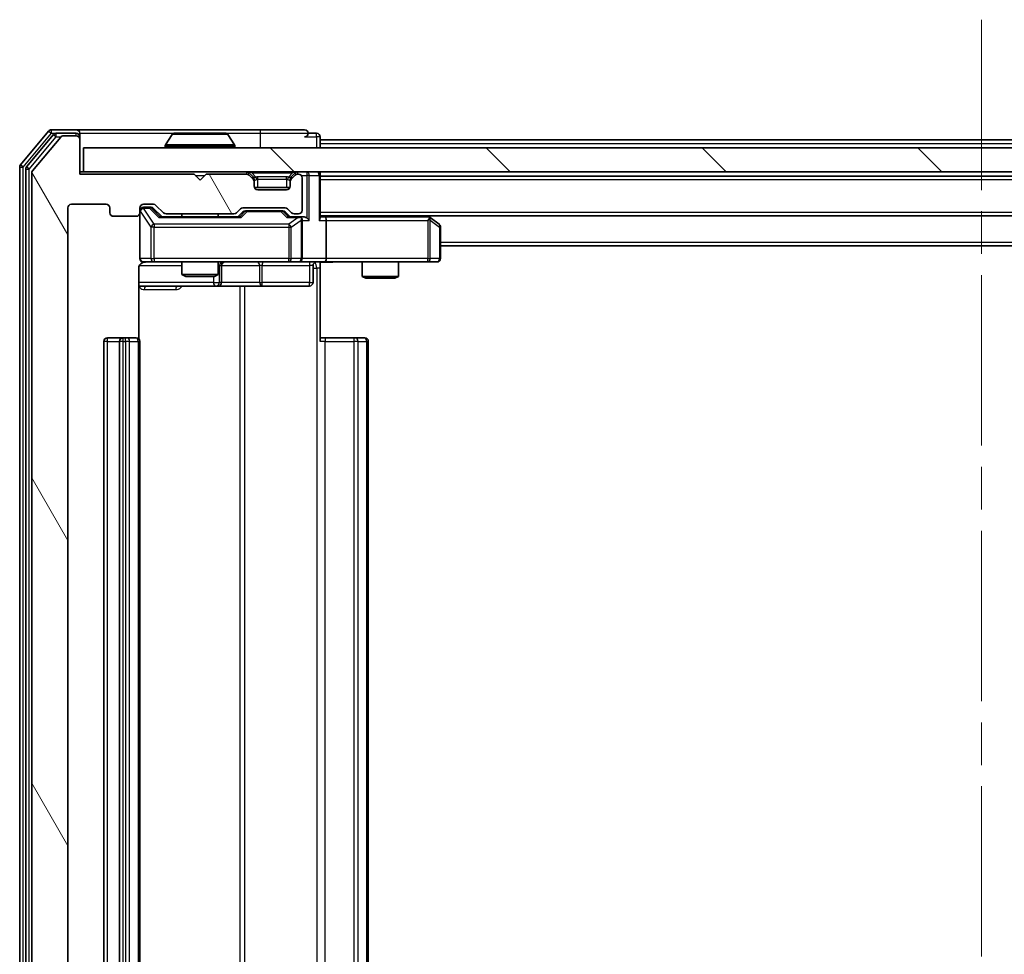
# Model space of a CAD drawing. Units: millimetres. Extents: x 0 to 6577, y 0 to 1124.
# Drawn here: x 2245 to 2327, y 900 to 977 of the extents above; entities that cross this region are included whole.
import ezdxf

# ---------------------------------------------------------------- set-up
doc = ezdxf.new("R2010")
doc.units = ezdxf.units.MM
doc.header["$LTSCALE"] = 2.5
doc.linetypes.add('CHAIN', pattern=[0.3543, 0.2362, -0.0295, 0.0591, -0.0295])
doc.layers.add('Centerline (ISO)', color=7, linetype='Continuous', lineweight=18, true_color=0x80ffff)
doc.layers.add('Hatch (ISO)', color=1, linetype='Continuous', lineweight=18, true_color=0xff0000)
doc.layers.add('Visible (ISO)', color=7, linetype='Continuous', lineweight=35)
doc.layers.add('Visible Narrow (ISO)', color=7, linetype='Continuous', lineweight=25)

msp = doc.modelspace()

# ---------------------------------------------------------------- hatches: boundary and pattern name
at = {"layer": 'Hatch (ISO)'}
h = msp.add_hatch(dxfattribs=at)
h.set_pattern_fill('ANSI31', color=256, scale=101.6, angle=75.000175, style=0)
h.set_pattern_definition([(120.0002, (929.5, -32), (-10.9985, -6.35003), [])])
edge = h.paths.add_edge_path()
edge.add_line((2262.6666, 842.7045), (2257.0152, 842.7045))
edge.add_ellipse((2257.0152, 842.4045), major_axis=(-0.3, 0), ratio=1, start_angle=270, end_angle=315)
edge.add_line((2256.803, 842.6167), (2256.1788, 841.9924))
edge.add_ellipse((2255.9666, 842.2045), major_axis=(-0.2121, -0.2121), ratio=1, start_angle=45, end_angle=90, ccw=False)
edge.add_line((2255.9666, 841.9045), (2255.1409, 841.9045))
edge.add_ellipse((2255.1409, 842.2045), major_axis=(-0.3, 0), ratio=1, start_angle=0, end_angle=90, ccw=False)
edge.add_line((2254.8409, 842.2045), (2254.8409, 842.6045))
edge.add_ellipse((2254.5409, 842.6045), major_axis=(0, 0.3), ratio=1, start_angle=270, end_angle=360)
edge.add_line((2254.5409, 842.9045), (2252.6409, 842.9045))
edge.add_ellipse((2252.6409, 842.6045), major_axis=(-0.3, 0), ratio=1, start_angle=270, end_angle=360)
edge.add_line((2252.3409, 842.6045), (2252.3409, 842.2045))
edge.add_ellipse((2252.0409, 842.2045), major_axis=(0, -0.3), ratio=1, start_angle=0, end_angle=90, ccw=False)
edge.add_line((2252.0409, 841.9045), (2249.1409, 841.9045))
edge.add_ellipse((2249.1409, 842.2045), major_axis=(-0.3, 0), ratio=1, start_angle=0, end_angle=90, ccw=False)
edge.add_line((2248.8409, 842.2045), (2248.8409, 961.7045))
edge.add_ellipse((2249.1409, 961.7045), major_axis=(0, 0.3), ratio=1, start_angle=0, end_angle=90, ccw=False)
edge.add_line((2249.1409, 962.0045), (2252.0409, 962.0045))
edge.add_ellipse((2252.0409, 961.7045), major_axis=(0.3, 0), ratio=1, start_angle=0, end_angle=90, ccw=False)
edge.add_line((2252.3409, 961.7045), (2252.3409, 961.3045))
edge.add_ellipse((2252.6409, 961.3045), major_axis=(0, -0.3), ratio=1, start_angle=270, end_angle=360)
edge.add_line((2252.6409, 961.0045), (2254.5409, 961.0045))
edge.add_ellipse((2254.5409, 961.3045), major_axis=(0.3, 0), ratio=1, start_angle=270, end_angle=360)
edge.add_line((2254.8409, 961.3045), (2254.8409, 961.7045))
edge.add_ellipse((2255.1409, 961.7045), major_axis=(0, 0.3), ratio=1, start_angle=0, end_angle=90, ccw=False)
edge.add_line((2255.1409, 962.0045), (2255.9666, 962.0045))
edge.add_ellipse((2255.9666, 961.7045), major_axis=(0.3, 0), ratio=1, start_angle=45, end_angle=90, ccw=False)
edge.add_line((2256.1788, 961.9167), (2256.803, 961.2924))
edge.add_ellipse((2257.0152, 961.5045), major_axis=(0.2121, -0.2121), ratio=1, start_angle=270, end_angle=315)
edge.add_line((2257.0152, 961.2045), (2262.6666, 961.2045))
edge.add_ellipse((2262.6666, 961.5045), major_axis=(0.3, 0), ratio=1, start_angle=270, end_angle=315)
edge.add_line((2262.8788, 961.2924), (2263.203, 961.6167))
edge.add_ellipse((2263.4152, 961.4045), major_axis=(0.2121, 0.2121), ratio=1, start_angle=45, end_angle=90, ccw=False)
edge.add_line((2263.4152, 961.7045), (2266.9166, 961.7045))
edge.add_ellipse((2266.9166, 961.4045), major_axis=(0.3, 0), ratio=1, start_angle=45, end_angle=90, ccw=False)
edge.add_line((2267.1288, 961.6167), (2267.453, 961.2924))
edge.add_ellipse((2267.6652, 961.5045), major_axis=(0.2121, -0.2121), ratio=1, start_angle=270, end_angle=315)
edge.add_line((2267.6652, 961.2045), (2268.0409, 961.2045))
edge.add_ellipse((2268.0409, 961.5045), major_axis=(0.3, 0), ratio=1, start_angle=270, end_angle=360)
edge.add_line((2268.3409, 961.5045), (2268.3409, 964.2045))
edge.add_ellipse((2268.0409, 964.2045), major_axis=(0, 0.3), ratio=1, start_angle=270, end_angle=360)
edge.add_line((2268.0409, 964.5045), (2267.9652, 964.5045))
edge.add_ellipse((2267.9652, 964.2045), major_axis=(-0.3, 0), ratio=1, start_angle=270, end_angle=315)
edge.add_line((2267.753, 964.4167), (2267.4288, 964.0924))
edge.add_ellipse((2267.6409, 963.8803), major_axis=(-0.2121, -0.2121), ratio=1, start_angle=270, end_angle=315)
edge.add_line((2267.3409, 963.8803), (2267.3409, 963.5045))
edge.add_ellipse((2267.0409, 963.5045), major_axis=(0, -0.3), ratio=1, start_angle=0, end_angle=90, ccw=False)
edge.add_line((2267.0409, 963.2045), (2264.6409, 963.2045))
edge.add_ellipse((2264.6409, 963.5045), major_axis=(-0.3, 0), ratio=1, start_angle=0, end_angle=90, ccw=False)
edge.add_line((2264.3409, 963.5045), (2264.3409, 963.8803))
edge.add_ellipse((2264.0409, 963.8803), major_axis=(0, 0.3), ratio=1, start_angle=270, end_angle=315)
edge.add_line((2264.253, 964.0924), (2263.9288, 964.4167))
edge.add_ellipse((2263.7166, 964.2045), major_axis=(-0.2121, 0.2121), ratio=1, start_angle=270, end_angle=315)
edge.add_line((2263.7166, 964.5045), (2260.3409, 964.5045))
edge.add_line((2260.3409, 964.5045), (2259.8409, 964.0045))
edge.add_line((2259.8409, 964.0045), (2259.3409, 964.5045))
edge.add_line((2259.3409, 964.5045), (2249.8409, 964.5045))
edge.add_line((2249.8409, 964.5045), (2249.8409, 967.4045))
edge.add_ellipse((2249.5409, 967.4045), major_axis=(0, 0.3), ratio=1, start_angle=270, end_angle=360)
edge.add_line((2249.5409, 967.7045), (2248.4814, 967.7045))
edge.add_ellipse((2248.4814, 967.4045), major_axis=(-0.3, 0), ratio=1, start_angle=270, end_angle=320.194429)
edge.add_line((2248.251, 967.5966), (2245.9104, 964.788))
edge.add_ellipse((2246.1409, 964.5959), major_axis=(-0.1921, -0.2305), ratio=1, start_angle=270, end_angle=309.805571)
edge.add_line((2245.8409, 964.5959), (2245.8409, 839.3132))
edge.add_ellipse((2246.1409, 839.3132), major_axis=(0, -0.3), ratio=1, start_angle=270, end_angle=309.805571)
edge.add_line((2245.9104, 839.1211), (2248.251, 836.3125))
edge.add_ellipse((2248.4814, 836.5045), major_axis=(0.1921, -0.2305), ratio=1, start_angle=270, end_angle=320.194429)
edge.add_line((2248.4814, 836.2045), (2249.5409, 836.2045))
edge.add_ellipse((2249.5409, 836.5045), major_axis=(0.3, 0), ratio=1, start_angle=270, end_angle=360)
edge.add_line((2249.8409, 836.5045), (2249.8409, 839.4045))
edge.add_line((2249.8409, 839.4045), (2259.3409, 839.4045))
edge.add_line((2259.3409, 839.4045), (2259.8409, 839.9045))
edge.add_line((2259.8409, 839.9045), (2260.3409, 839.4045))
edge.add_line((2260.3409, 839.4045), (2263.7166, 839.4045))
edge.add_ellipse((2263.7166, 839.7045), major_axis=(0.3, 0), ratio=1, start_angle=270, end_angle=315)
edge.add_line((2263.9288, 839.4924), (2264.253, 839.8167))
edge.add_ellipse((2264.0409, 840.0288), major_axis=(0.2121, 0.2121), ratio=1, start_angle=270, end_angle=315)
edge.add_line((2264.3409, 840.0288), (2264.3409, 840.4045))
edge.add_ellipse((2264.6409, 840.4045), major_axis=(0, 0.3), ratio=1, start_angle=0, end_angle=90, ccw=False)
edge.add_line((2264.6409, 840.7045), (2267.0409, 840.7045))
edge.add_ellipse((2267.0409, 840.4045), major_axis=(0.3, 0), ratio=1, start_angle=0, end_angle=90, ccw=False)
edge.add_line((2267.3409, 840.4045), (2267.3409, 840.0288))
edge.add_ellipse((2267.6409, 840.0288), major_axis=(0, -0.3), ratio=1, start_angle=270, end_angle=315)
edge.add_line((2267.4288, 839.8167), (2267.753, 839.4924))
edge.add_ellipse((2267.9652, 839.7045), major_axis=(0.2121, -0.2121), ratio=1, start_angle=270, end_angle=315)
edge.add_line((2267.9652, 839.4045), (2268.0409, 839.4045))
edge.add_ellipse((2268.0409, 839.7045), major_axis=(0.3, 0), ratio=1, start_angle=270, end_angle=360)
edge.add_line((2268.3409, 839.7045), (2268.3409, 842.4045))
edge.add_ellipse((2268.0409, 842.4045), major_axis=(0, 0.3), ratio=1, start_angle=270, end_angle=360)
edge.add_line((2268.0409, 842.7045), (2267.6652, 842.7045))
edge.add_ellipse((2267.6652, 842.4045), major_axis=(-0.3, 0), ratio=1, start_angle=270, end_angle=315)
edge.add_line((2267.453, 842.6167), (2267.1288, 842.2924))
edge.add_ellipse((2266.9166, 842.5045), major_axis=(-0.2121, -0.2121), ratio=1, start_angle=45, end_angle=90, ccw=False)
edge.add_line((2266.9166, 842.2045), (2263.4152, 842.2045))
edge.add_ellipse((2263.4152, 842.5045), major_axis=(-0.3, 0), ratio=1, start_angle=45, end_angle=90, ccw=False)
edge.add_line((2263.203, 842.2924), (2262.8788, 842.6167))
edge.add_ellipse((2262.6666, 842.4045), major_axis=(-0.2121, 0.2121), ratio=1, start_angle=270, end_angle=315)
h = msp.add_hatch(dxfattribs=at)
h.set_pattern_fill('ANSI31', color=256, scale=101.6, angle=90.00021, style=0)
h.set_pattern_definition([(135.0002, (929.5, -32), (-8.98022, -8.98029), [])])
h.paths.add_polyline_path([(2250.1409, 966.7045), (2250.1409, 964.7045), (2399.5409, 964.7045), (2399.5409, 966.7045)])

# ---------------------------------------------------------------- linework, layer by layer
at = {"layer": 'Centerline (ISO)', "linetype": 'CHAIN', "ltscale": 23.990969}
msp.add_line((2324.8409, 977.3545), (2324.8409, 826.5545), dxfattribs=at)
at = {"layer": 'Visible (ISO)'}
for p, q in [((2249.5409, 968.2045), (2247.4814, 968.2045)), ((2264.8409, 968.2045), (2249.5409, 968.2045)), ((2268.5409, 968.2045), (2264.8409, 968.2045)), ((2247.251, 968.0966), (2244.9104, 965.288)), ((2247.6518, 967.7966), (2245.4104, 965.107)), ((2248.251, 967.5966), (2245.9104, 964.788)), ((2249.5409, 967.9045), (2247.8823, 967.9045)), ((2249.5409, 967.7045), (2248.4814, 967.7045)), ((2249.8409, 967.9045), (2249.8409, 967.6045)), ((2249.8409, 967.4045), (2249.8409, 967.6045)), ((2249.8409, 964.5045), (2249.8409, 967.4045)), ((2257.5318, 967.8135), (2256.9732, 966.9542)), ((2261.9824, 967.9045), (2257.6994, 967.9045)), ((2262.1501, 967.8135), (2262.7086, 966.9542)), ((2269.5409, 967.9045), (2268.8409, 967.9045)), ((2269.8409, 967.3545), (2269.8409, 967.6045)), ((2269.8409, 967.3545), (2269.8409, 967.0545)), ((2269.8409, 967.3545), (2379.8409, 967.3545)), ((2250.1409, 966.7045), (2250.1409, 964.7045)), ((2399.5409, 966.7045), (2250.1409, 966.7045)), ((2256.9409, 966.8045), (2256.9409, 966.8453)), ((2262.7409, 966.8045), (2262.7409, 966.8453)), ((2269.8409, 966.7045), (2269.8409, 967.0545)), ((2244.8409, 965.0959), (2244.8409, 838.8132)), ((2245.3409, 964.9149), (2245.3409, 838.9942)), ((2245.8409, 964.5959), (2245.8409, 839.3132)), ((2250.1409, 964.7045), (2249.8409, 964.7045)), ((2259.3409, 964.5045), (2249.8409, 964.5045)), ((2250.1409, 964.7045), (2399.5409, 964.7045)), ((2259.8409, 964.0045), (2259.3409, 964.5045)), ((2260.3409, 964.5045), (2259.8409, 964.0045)), ((2263.7166, 964.5045), (2260.3409, 964.5045)), ((2264.253, 964.2924), (2263.9288, 964.6167)), ((2264.253, 964.0924), (2263.9288, 964.4167)), ((2264.2735, 964.272), (2264.253, 964.2924)), ((2264.3409, 963.8803), (2264.3409, 964.0803)), ((2267.3409, 964.0803), (2267.3409, 963.8803)), ((2267.4288, 964.2924), (2267.4083, 964.272)), ((2267.753, 964.6167), (2267.4288, 964.2924)), ((2267.753, 964.4167), (2267.4288, 964.0924)), ((2268.0409, 964.5045), (2267.9652, 964.5045)), ((2268.3409, 961.5045), (2268.3409, 964.2045)), ((2269.8409, 964.4045), (2269.8409, 964.7045)), ((2269.8409, 960.8667), (2269.8409, 964.4045)), ((2269.8409, 964.3545), (2379.8409, 964.3545)), ((2264.3409, 963.5045), (2264.3409, 963.8803)), ((2267.3238, 963.4045), (2264.3581, 963.4045)), ((2267.0409, 963.2045), (2264.6409, 963.2045)), ((2267.3409, 963.8803), (2267.3409, 963.5045)), ((2248.8409, 842.2045), (2248.8409, 961.7045)), ((2249.1409, 962.0045), (2252.0409, 962.0045)), ((2252.3409, 961.7045), (2252.3409, 961.3045)), ((2254.8409, 961.3045), (2254.8409, 961.7045)), ((2255.1409, 962.0045), (2255.9666, 962.0045)), ((2255.6301, 961.7545), (2255.1409, 961.7545)), ((2255.7666, 961.7545), (2255.6301, 961.7545)), ((2255.9788, 961.6667), (2256.6909, 960.9545)), ((2256.1788, 961.9167), (2256.803, 961.2924)), ((2262.8788, 961.2924), (2263.203, 961.6167)), ((2263.4152, 961.7045), (2266.9166, 961.7045)), ((2267.1288, 961.6167), (2267.453, 961.2924)), ((2252.6409, 961.0045), (2254.5409, 961.0045)), ((2254.8409, 961.3045), (2254.8409, 957.5045)), ((2263.167, 960.9545), (2256.5148, 960.9545)), ((2257.0152, 961.2045), (2262.6666, 961.2045)), ((2258.3409, 961.2045), (2258.3409, 960.9545)), ((2261.3409, 961.2045), (2261.3409, 960.9545)), ((2262.9909, 960.9545), (2263.403, 961.3667)), ((2263.7586, 961.4545), (2263.6152, 961.4545)), ((2266.5732, 961.4545), (2263.7586, 961.4545)), ((2266.7166, 961.4545), (2266.5732, 961.4545)), ((2266.9288, 961.3667), (2267.3409, 960.9545)), ((2268.0409, 960.9545), (2267.1648, 960.9545)), ((2267.6652, 961.2045), (2268.0409, 961.2045)), ((2268.4166, 960.9545), (2268.0409, 960.9545)), ((2269.8409, 961.0545), (2379.8409, 961.0545)), ((2270.2166, 960.9545), (2269.8409, 960.9545)), ((2278.8076, 960.9545), (2270.2166, 960.9545)), ((2278.9876, 960.8945), (2278.7742, 961.0545)), ((2278.7775, 960.6545), (2278.9331, 960.8101)), ((2279.7209, 960.3445), (2278.9876, 960.8945)), ((2268.3409, 957.5045), (2268.3409, 960.6545)), ((2270.3409, 960.6545), (2270.3409, 957.5045)), ((2279.8409, 957.5045), (2279.8409, 960.1045)), ((2279.8409, 958.5545), (2369.8409, 958.5545)), ((2254.7511, 950.8186), (2254.7511, 956.7045)), ((2255.1409, 957.2045), (2256.0263, 957.2045)), ((2256.0263, 957.2045), (2267.2227, 957.2045)), ((2258.3409, 957.2045), (2258.3409, 956.1579)), ((2261.3409, 957.2045), (2261.3409, 956.1579)), ((2261.6354, 955.5045), (2261.6354, 956.9045)), ((2267.2227, 957.2045), (2268.0409, 957.2045)), ((2270.2166, 957.2045), (2268.0409, 957.2045)), ((2269.2396, 956.9045), (2269.2396, 955.5045)), ((2269.8409, 957.1968), (2269.8409, 956.7045)), ((2269.8409, 956.7045), (2269.8409, 950.6045)), ((2270.2166, 957.2045), (2278.7775, 957.2045)), ((2273.3409, 957.2045), (2273.3409, 956.0079)), ((2276.3409, 957.2045), (2276.3409, 956.0079)), ((2278.7775, 957.2045), (2279.5409, 957.2045)), ((2258.3409, 956.1579), (2261.3409, 956.1579)), ((2258.6476, 956.0045), (2258.3409, 956.1579)), ((2261.0342, 956.0045), (2258.6476, 956.0045)), ((2261.0342, 956.0045), (2261.3409, 956.1579)), ((2273.3409, 956.0079), (2276.3409, 956.0079)), ((2273.6476, 955.8545), (2273.3409, 956.0079)), ((2276.0342, 955.8545), (2273.6476, 955.8545)), ((2276.0342, 955.8545), (2276.3409, 956.0079)), ((2254.7511, 955.2045), (2261.1639, 955.2045)), ((2261.1639, 955.2045), (2261.3354, 955.2045)), ((2261.3354, 955.2045), (2265.01, 955.2045)), ((2265.01, 955.2045), (2268.9396, 955.2045)), ((2253.4409, 950.9045), (2252.1409, 950.9045)), ((2253.6338, 950.9045), (2253.4409, 950.9045)), ((2253.6338, 950.9045), (2253.7752, 950.9045)), ((2254.4823, 950.9045), (2253.7752, 950.9045)), ((2254.4823, 950.9045), (2254.5409, 950.9045)), ((2269.8409, 950.9045), (2270.2551, 950.9045)), ((2272.6338, 950.9045), (2270.2551, 950.9045)), ((2272.6338, 950.9045), (2272.7752, 950.9045)), ((2273.4823, 950.9045), (2272.7752, 950.9045)), ((2273.4823, 950.9045), (2273.5409, 950.9045)), ((2251.8409, 950.6045), (2251.8409, 853.3045)), ((2253.1409, 950.6045), (2253.1409, 853.3045)), ((2254.8409, 853.3045), (2254.8409, 950.6045)), ((2273.8409, 853.3045), (2273.8409, 950.6045))]:
    msp.add_line(p, q, dxfattribs=at)
for centre, radius, start, end in [((2247.4814, 967.9045), 0.3, 90, 140.194429), ((2249.5409, 967.9045), 0.3, 0, 90), ((2268.5409, 967.9045), 0.3, 0, 90), ((2247.8823, 967.6045), 0.3, 90, 140.194429), ((2248.4814, 967.4045), 0.3, 90, 140.194429), ((2249.5409, 967.6045), 0.3, 0, 90), ((2249.5409, 967.4045), 0.3, 0, 90), ((2257.6994, 967.7045), 0.2, 90, 146.976132), ((2261.9824, 967.7045), 0.2, 33.023868, 90), ((2268.5409, 967.9045), 0.3, 270, 0), ((2269.5409, 967.6045), 0.3, 0, 90), ((2257.1409, 966.8453), 0.2, 146.976132, 180), ((2257.0409, 966.8045), 0.1, 180, 270), ((2262.6409, 966.8045), 0.1, 270, 0), ((2262.5409, 966.8453), 0.2, 0, 33.023868), ((2245.1409, 965.0959), 0.3, 140.194429, 180), ((2245.6409, 964.9149), 0.3, 140.194429, 180), ((2246.1409, 964.5959), 0.3, 140.194429, 180), ((2263.7166, 964.4045), 0.3, 45, 90), ((2263.7166, 964.2045), 0.3, 45, 90), ((2264.0409, 964.0803), 0.3, 0, 45), ((2264.0409, 963.8803), 0.3, 0, 45), ((2267.6409, 964.0803), 0.3, 135, 180), ((2267.6409, 963.8803), 0.3, 135, 180), ((2267.9652, 964.4045), 0.3, 90, 135), ((2267.9652, 964.2045), 0.3, 90, 135), ((2268.0409, 964.2045), 0.3, 0, 90), ((2269.5409, 964.4045), 0.3, 0, 90), ((2264.6409, 963.5045), 0.3, 180, 270), ((2267.0409, 963.5045), 0.3, 270, 0), ((2249.1409, 961.7045), 0.3, 90, 180), ((2252.0409, 961.7045), 0.3, 0, 90), ((2255.1409, 961.7045), 0.3, 90, 180), ((2255.1409, 961.4545), 0.3, 90, 180), ((2255.9666, 961.7045), 0.3, 45, 90), ((2263.4152, 961.4045), 0.3, 90, 135), ((2266.9166, 961.4045), 0.3, 45, 90), ((2252.6409, 961.3045), 0.3, 180, 270), ((2254.5409, 961.3045), 0.3, 270, 0), ((2257.0152, 961.5045), 0.3, 225, 270), ((2262.6666, 961.5045), 0.3, 270, 315), ((2267.6652, 961.5045), 0.3, 225, 270), ((2268.0409, 961.5045), 0.3, 270, 0), ((2268.0409, 960.6545), 0.3, 66.562016, 90), ((2268.0409, 960.6545), 0.3, 0, 31.244455), ((2278.8076, 960.6545), 0.3, 66.562015, 90), ((2278.8076, 960.6545), 0.3, 53.130102, 66.562016), ((2279.5409, 960.1045), 0.3, 0, 53.130102), ((2255.1409, 957.5045), 0.3, 180, 270), ((2268.0409, 957.5045), 0.3, 270, 0), ((2279.5409, 957.5045), 0.3, 270, 0), ((2255.3409, 956.7045), 0.5, 90, 104.475516), ((2261.9354, 956.9045), 0.3, 90, 180), ((2269.5396, 956.9045), 0.3, 90, 180), ((2261.3354, 955.5045), 0.3, 270, 0), ((2268.9396, 955.5045), 0.3, 270, 0), ((2252.1409, 950.6045), 0.3, 90, 180), ((2253.4409, 950.6045), 0.3, 90, 180), ((2254.5409, 950.6045), 0.3, 0, 90), ((2273.5409, 950.6045), 0.3, 0, 90)]:
    msp.add_arc(centre, radius, start, end, dxfattribs=at)
for centre, major_axis, ratio, start_param, end_param in [((2255.7666, 961.4545), (0.3, 0), 0.9998508, 0.7853235, 1.5707963), ((2256.4117, 960.6545), (-0.1246, -0.2958), 0.4004104, 3.3086173, 3.9521184), ((2263.2701, 960.6545), (0.1246, -0.2958), 0.4004104, 2.3310669, 2.974568), ((2263.6152, 961.1545), (-0.3, 0), 0.9998508, 4.712389, 5.4978618), ((2266.7166, 961.1545), (0.3, 0), 0.9998508, 0.7853235, 1.5707963), ((2267.0617, 960.6545), (-0.1246, -0.2958), 0.4004104, 3.3086173, 3.9521184), ((2268.0087, 960.6545), (0.6487, 0.2044), 0.3384375, 1.230115, 1.4645462), ((2268.0409, 960.6771), (0.2515, 0.483), 0.3384375, 4.8868428, 5.1615697), ((2268.4166, 960.6545), (0.4243, 0), 0.7071068, 0.7853982, 1.5707963), ((2268.7166, 960.6545), (0.2772, -0.2772), 0.4142136, 1.1780972, 1.9634954), ((2269.5409, 960.6545), (0.2772, 0.2772), 0.4142136, 5.1050881, 5.8904862), ((2270.2166, 960.6545), (0, 0.3), 0.4142136, 4.712389, 6.2831853), ((2278.7775, 960.6771), (-0.2411, 0.4823), 0.3700244, 4.5294454, 4.8041722), ((2270.2166, 957.5045), (0, 0.3), 0.4142136, 3.1415927, 4.712389)]:
    msp.add_ellipse(centre, major_axis=major_axis, ratio=ratio, start_param=start_param, end_param=end_param, dxfattribs=at)
for points, knots in [([(2257.8234, 967.9045), (2257.8227, 967.9045), (2257.822, 967.9045), (2257.8202, 967.9045), (2257.8192, 967.9045), (2257.8182, 967.9045)], [-0.00023059908, -0.00023059908, -0.00023059908, -0.00023059908, 0, 0, 0.00033832945, 0.00033832945, 0.00033832945, 0.00033832945]), ([(2257.8182, 967.9045), (2257.8191, 967.9045), (2257.8201, 967.9045), (2257.8217, 967.9045), (2257.8223, 967.9045), (2257.823, 967.9045)], [-0.00033832945, -0.00033832945, -0.00033832945, -0.00033832945, 0, 0, 0.00024151791, 0.00024151791, 0.00024151791, 0.00024151791]), ([(2260.2303, 967.9045), (2260.2302, 967.9045), (2260.2301, 967.9045), (2260.2298, 967.9045), (2260.2295, 967.9045), (2260.2291, 967.9045)], [-0.00005424966, -0.00005424966, -0.00005424966, -0.00005424966, 0, 0, 0.00024151791, 0.00024151791, 0.00024151791, 0.00024151791]), ([(2260.2303, 967.9045), (2260.2304, 967.9045), (2260.2306, 967.9045), (2260.2309, 967.9045), (2260.2311, 967.9045), (2260.2314, 967.9045)], [-0.00023059908, -0.00023059908, -0.00023059908, -0.00023059908, 0, 0, 0.00033832945, 0.00033832945, 0.00033832945, 0.00033832945]), ([(2268.1602, 960.9298), (2268.1658, 960.9274), (2268.1713, 960.9248), (2268.2052, 960.9076), (2268.2314, 960.8882), (2268.2687, 960.851), (2268.2851, 960.8301), (2268.2974, 960.8101)], [0.381031219, 0.381031219, 0.381031219, 0.381031219, 0.382741903, 0.382741903, 0.391761654, 0.391761654, 0.398553638, 0.398553638, 0.398553638, 0.398553638]), ([(2278.9269, 960.9298), (2278.928, 960.927), (2278.929, 960.9242), (2278.934, 960.9074), (2278.9367, 960.8859), (2278.9368, 960.849), (2278.9355, 960.8293), (2278.9331, 960.8101)], [0.250886757, 0.250886757, 0.250886757, 0.250886757, 0.252877969, 0.252877969, 0.261958418, 0.261958418, 0.268388032, 0.268388032, 0.268388032, 0.268388032]), ([(2255.2159, 957.1887), (2255.1869, 957.1811), (2255.1564, 957.1782), (2255.0957, 957.1815), (2255.0649, 957.1879), (2255.0051, 957.21), (2254.9756, 957.2266), (2254.9262, 957.2675), (2254.9051, 957.2916), (2254.8714, 957.3448), (2254.8584, 957.3745), (2254.8463, 957.4209), (2254.8435, 957.4369), (2254.8417, 957.457), (2254.8414, 957.4609), (2254.8411, 957.4677), (2254.841, 957.4706), (2254.8409, 957.4743), (2254.8409, 957.4751), (2254.8409, 957.476), (2254.8409, 957.4762), (2254.8409, 957.4765), (2254.8409, 957.4767), (2254.8409, 957.477), (2254.8409, 957.4772), (2254.8409, 957.4778), (2254.8409, 957.4778), (2254.8409, 957.478), (2254.8409, 957.478), (2254.8409, 957.4782), (2254.8409, 957.4782), (2254.8409, 957.4783), (2254.8409, 957.4785), (2254.8409, 957.4792), (2254.8409, 957.4801), (2254.8409, 957.4854), (2254.8409, 957.4933), (2254.8409, 957.502), (2254.8409, 957.5045), (2254.8409, 957.5045)], [0.00000522, 0.00000522, 0.00000522, 0.00000522, 0.00898413, 0.00898413, 0.0182304, 0.0182304, 0.02810435, 0.02810435, 0.03748069, 0.03748069, 0.04698821, 0.04698821, 0.05185554, 0.05185554, 0.0530245, 0.0530245, 0.05390142, 0.05390142, 0.05414475, 0.05414475, 0.05420042, 0.05420042, 0.05425625, 0.05425625, 0.05436966, 0.05436966, 0.0548228, 0.0548228, 0.0552665, 0.0552665, 0.0565974, 0.0565974, 0.06058995, 0.06058995, 0.07256823, 0.07256823, 0.10850537, 0.10850537, 0.12921731, 0.12921731, 0.12921731, 0.12921731]), ([(2255.1213, 957.1799), (2255.1067, 957.1755), (2255.0925, 957.1706), (2255.0186, 957.141), (2254.9526, 957.0989), (2254.8597, 957.0102), (2254.8157, 956.9485), (2254.7663, 956.8355), (2254.7511, 956.7648), (2254.7511, 956.7045)], [0.09053134, 0.09053134, 0.09053134, 0.09053134, 0.094854307, 0.094854307, 0.114425932, 0.114425932, 0.133369726, 0.133369726, 0.151444025, 0.151444025, 0.151444025, 0.151444025]), ([(2271.0035, 957.2045), (2270.8431, 957.2045), (2270.6829, 957.1923), (2270.2956, 957.1759), (2270.0679, 957.181), (2269.8409, 957.1927)], [0, 0, 0, 0, 0.0481162, 0.0481162, 0.11629634, 0.11629634, 0.11629634, 0.11629634])]:
    msp.add_open_spline(points, degree=3, knots=knots, dxfattribs=at)
at = {"layer": 'Visible Narrow (ISO)'}
for p, q in [((2247.4814, 967.9045), (2247.4814, 968.2045)), ((2264.8409, 968.2045), (2264.8409, 967.9045)), ((2245.1409, 965.0959), (2247.4814, 967.9045)), ((2245.6409, 964.9149), (2247.8823, 967.6045)), ((2247.251, 968.0966), (2247.4814, 967.9045)), ((2247.4814, 967.9045), (2247.8823, 967.9045)), ((2247.6518, 967.7966), (2247.8823, 967.6045)), ((2247.8823, 967.6045), (2247.8823, 967.9045)), ((2247.8823, 967.6045), (2248.2578, 967.6045)), ((2249.5409, 967.7045), (2249.5409, 967.9045)), ((2249.8409, 967.6045), (2249.7645, 967.6045)), ((2249.8409, 967.9045), (2257.6994, 967.9045)), ((2262.1501, 967.8135), (2257.5318, 967.8135)), ((2261.9824, 967.9045), (2264.8409, 967.9045)), ((2264.8409, 967.9045), (2268.8409, 967.9045)), ((2264.8409, 967.9045), (2264.8409, 966.7045)), ((2268.5409, 967.6045), (2269.5409, 967.6045)), ((2269.5409, 967.6045), (2269.5409, 967.9045)), ((2269.8409, 967.6045), (2269.5409, 967.6045)), ((2269.5409, 967.6045), (2269.5409, 966.7045)), ((2262.7409, 966.8453), (2256.9409, 966.8453)), ((2256.9409, 966.8045), (2262.7409, 966.8045)), ((2262.7086, 966.9542), (2256.9732, 966.9542)), ((2269.8409, 967.0545), (2379.8409, 967.0545)), ((2244.8409, 965.0959), (2245.1409, 965.0959)), ((2245.1409, 965.0959), (2244.9104, 965.288)), ((2245.1409, 838.8132), (2245.1409, 965.0959)), ((2245.3409, 964.9149), (2245.6409, 964.9149)), ((2245.6409, 964.9149), (2245.4104, 965.107)), ((2245.6409, 838.9942), (2245.6409, 964.9149)), ((2259.4409, 964.4045), (2260.2409, 964.4045)), ((2263.7166, 964.7045), (2263.7166, 964.5045)), ((2263.9288, 964.6167), (2263.8037, 964.4916)), ((2264.1409, 964.6167), (2264.1409, 964.7045)), ((2264.1409, 964.6167), (2264.4856, 964.272)), ((2264.1409, 964.6167), (2267.5409, 964.6167)), ((2264.153, 964.1924), (2264.253, 964.2924)), ((2264.3409, 964.0803), (2264.2645, 964.0803)), ((2264.3409, 964.0803), (2264.3511, 964.0598)), ((2264.6409, 964.0803), (2264.6409, 964.2924)), ((2267.0409, 964.2924), (2264.6409, 964.2924)), ((2264.6409, 964.0803), (2267.0409, 964.0803)), ((2264.6409, 963.4045), (2264.6409, 964.0803)), ((2267.0409, 964.0803), (2267.0409, 964.2924)), ((2267.0409, 964.0803), (2267.0409, 963.4045)), ((2267.5409, 964.6167), (2267.1962, 964.272)), ((2267.3307, 964.0598), (2267.3409, 964.0803)), ((2267.4173, 964.0803), (2267.3409, 964.0803)), ((2267.4288, 964.2924), (2267.5288, 964.1924)), ((2267.5409, 964.6167), (2267.5409, 964.7045)), ((2267.8781, 964.4916), (2267.753, 964.6167)), ((2267.9652, 964.5045), (2267.9652, 964.7045)), ((2268.2645, 964.4045), (2268.7166, 964.4045)), ((2268.7166, 964.7045), (2268.7166, 964.4045)), ((2268.9288, 964.4045), (2268.7166, 964.4045)), ((2268.7166, 964.4045), (2268.7166, 960.8667)), ((2268.9288, 964.4045), (2269.753, 964.4045)), ((2268.9288, 960.6545), (2268.9288, 964.4045)), ((2269.8409, 964.4045), (2269.753, 964.4045)), ((2269.753, 964.4045), (2269.753, 960.6545)), ((2269.8409, 964.0545), (2379.8409, 964.0545)), ((2255.1409, 961.7545), (2255.1409, 961.6945)), ((2255.1409, 961.6727), (2255.1409, 961.6945)), ((2255.1409, 961.6945), (2255.6301, 961.6945)), ((2256.0263, 960.3445), (2255.1409, 961.6727)), ((2255.6301, 961.6945), (2255.6301, 961.7545)), ((2255.6301, 961.6945), (2256.4117, 960.8945)), ((2255.8422, 961.6667), (2255.9788, 961.6667)), ((2256.5379, 960.9545), (2255.8422, 961.6667)), ((2254.8726, 961.4327), (2254.8409, 961.4327)), ((2254.8726, 957.5045), (2254.8726, 961.4327)), ((2254.8726, 961.4327), (2255.758, 960.1045)), ((2256.4117, 960.8945), (2263.2701, 960.8945)), ((2263.5465, 961.3667), (2263.1439, 960.9545)), ((2263.2701, 960.8945), (2263.7586, 961.3945)), ((2263.403, 961.3667), (2263.5465, 961.3667)), ((2263.7586, 961.4545), (2263.7586, 961.3945)), ((2263.7586, 961.3945), (2266.5732, 961.3945)), ((2266.5732, 961.3945), (2266.5732, 961.4545)), ((2266.5732, 961.3945), (2267.0617, 960.8945)), ((2266.7853, 961.3667), (2266.9288, 961.3667)), ((2267.1879, 960.9545), (2266.7853, 961.3667)), ((2267.0617, 960.8945), (2268.0087, 960.8945)), ((2268.0087, 960.8945), (2267.2227, 960.3445)), ((2269.8409, 961.3545), (2379.8409, 961.3545)), ((2278.5607, 961.0545), (2278.6941, 960.9545)), ((2256.0263, 960.1045), (2255.758, 960.1045)), ((2255.758, 960.1045), (2255.758, 957.5045)), ((2256.0263, 960.3445), (2256.0263, 960.1045)), ((2267.2227, 960.3445), (2256.0263, 960.3445)), ((2256.0263, 957.5045), (2256.0263, 960.1045)), ((2256.0263, 960.1045), (2267.2227, 960.1045)), ((2267.2227, 960.3445), (2267.2227, 960.1045)), ((2267.2227, 960.1045), (2267.4274, 960.1045)), ((2267.2227, 960.1045), (2267.2227, 957.5045)), ((2267.4274, 960.1045), (2268.2456, 960.6771)), ((2267.4274, 957.5045), (2267.4274, 960.1045)), ((2268.2456, 960.6771), (2268.2456, 957.5045)), ((2268.3409, 960.6545), (2268.9288, 960.6545)), ((2269.753, 960.6545), (2270.3409, 960.6545)), ((2270.3409, 960.6545), (2278.7775, 960.6545)), ((2278.7775, 960.6545), (2278.7775, 957.5045)), ((2278.9969, 960.6771), (2279.7603, 960.1045)), ((2278.9969, 957.5045), (2278.9969, 960.6771)), ((2279.8409, 960.1045), (2279.7603, 960.1045)), ((2279.7603, 960.1045), (2279.7603, 957.5045)), ((2279.8409, 958.8545), (2369.8409, 958.8545)), ((2254.8409, 957.5045), (2254.8726, 957.5045)), ((2255.758, 957.5045), (2254.8726, 957.5045)), ((2255.758, 957.5045), (2256.0263, 957.5045)), ((2256.0263, 957.5045), (2256.0263, 957.2045)), ((2267.2227, 957.5045), (2256.0263, 957.5045)), ((2267.2227, 957.5045), (2267.4274, 957.5045)), ((2267.2227, 957.2045), (2267.2227, 957.5045)), ((2268.2456, 957.5045), (2267.4274, 957.5045)), ((2268.2456, 957.5045), (2268.3409, 957.5045)), ((2270.3409, 957.5045), (2268.3409, 957.5045)), ((2278.7775, 957.5045), (2270.3409, 957.5045)), ((2278.7775, 957.2045), (2278.7775, 957.5045)), ((2278.7775, 957.5045), (2278.9969, 957.5045)), ((2279.7603, 957.5045), (2278.9969, 957.5045)), ((2279.7603, 957.5045), (2279.8409, 957.5045)), ((2254.7968, 956.9045), (2258.3409, 956.9045)), ((2261.4636, 956.9045), (2261.3409, 956.9045)), ((2261.4636, 956.9045), (2261.6352, 956.9045)), ((2261.4636, 955.5045), (2261.4636, 956.9045)), ((2261.6354, 956.9045), (2261.6352, 956.9045)), ((2261.6352, 956.9045), (2261.6352, 955.5045)), ((2261.6354, 956.9045), (2264.7978, 956.9045)), ((2265.023, 956.9045), (2264.7978, 956.9045)), ((2264.7978, 956.9045), (2264.7978, 955.5045)), ((2265.023, 956.9045), (2268.9527, 956.9045)), ((2265.023, 955.5045), (2265.023, 956.9045)), ((2269.2396, 956.9045), (2268.9527, 956.9045)), ((2268.9527, 956.9045), (2268.9527, 955.5045)), ((2269.2396, 956.7045), (2269.548, 956.7045)), ((2269.8409, 956.7045), (2269.548, 956.7045)), ((2269.548, 956.7045), (2269.548, 847.2045)), ((2260.9517, 956.0045), (2260.9517, 955.5045)), ((2260.9517, 955.5045), (2254.7511, 955.5045)), ((2260.9517, 955.5045), (2261.4636, 955.5045)), ((2261.6352, 955.5045), (2261.4636, 955.5045)), ((2261.6352, 955.5045), (2261.6354, 955.5045)), ((2264.7978, 955.5045), (2261.6354, 955.5045)), ((2263.1657, 955.2045), (2263.1657, 848.7045)), ((2263.57, 848.7045), (2263.57, 955.2045)), ((2264.7978, 955.5045), (2265.023, 955.5045)), ((2268.9527, 955.5045), (2265.023, 955.5045)), ((2268.9527, 955.5045), (2269.2396, 955.5045)), ((2255.196, 954.9045), (2257.8261, 954.9045)), ((2252.1409, 950.6045), (2252.1409, 950.9045)), ((2253.4409, 950.6045), (2253.4409, 950.9045)), ((2253.6338, 950.6045), (2253.6338, 950.9045)), ((2270.2551, 950.9045), (2270.2551, 950.6045)), ((2272.6338, 950.9045), (2272.6338, 950.6045)), ((2252.1409, 950.6045), (2251.8409, 950.6045)), ((2252.1409, 853.3045), (2252.1409, 950.6045)), ((2252.1409, 950.6045), (2253.1409, 950.6045)), ((2253.4409, 950.6045), (2253.1409, 950.6045)), ((2253.4409, 853.3045), (2253.4409, 950.6045)), ((2253.4409, 950.6045), (2253.6338, 950.6045)), ((2253.6338, 950.6045), (2253.6338, 853.3045)), ((2253.9874, 950.6045), (2253.6338, 950.6045)), ((2253.9874, 853.3045), (2253.9874, 950.6045)), ((2253.9874, 950.6045), (2254.6945, 950.6045)), ((2254.6945, 950.6045), (2254.6945, 853.3045)), ((2254.8409, 950.6045), (2254.6945, 950.6045)), ((2270.2551, 950.6045), (2269.8409, 950.6045)), ((2270.2551, 853.3045), (2270.2551, 950.6045)), ((2270.2551, 950.6045), (2272.6338, 950.6045)), ((2272.6338, 950.6045), (2272.6338, 853.3045)), ((2272.9874, 950.6045), (2272.6338, 950.6045)), ((2272.9874, 853.3045), (2272.9874, 950.6045)), ((2272.9874, 950.6045), (2273.6945, 950.6045)), ((2273.6945, 950.6045), (2273.6945, 853.3045)), ((2273.8409, 950.6045), (2273.6945, 950.6045))]:
    msp.add_line(p, q, dxfattribs=at)
for centre, radius, start, end in [((2264.6409, 963.6924), 0.6, 90, 105), ((2267.0409, 963.6924), 0.6, 75, 90), ((2255.6301, 961.4545), 0.3, 45, 90.004276), ((2266.5732, 961.1545), 0.3, 45, 90.004276)]:
    msp.add_arc(centre, radius, start, end, dxfattribs=at)
for centre, major_axis, ratio, start_param, end_param in [((2264.5652, 964.4045), (-0.6476, 0.2345), 0.1095524, 5.465756, 6.5129536), ((2264.0614, 964.0598), (0.2121, 0.2121), 0.9351131, 5.4642684, 6.2831853), ((2264.6409, 964.3288), (-0.3688, -0.0542), 0.100173, 0.0743487, 1.1215463), ((2264.6409, 964.3288), (-0.2751, -0.289), 0.4138619, 6.1349654, 7.1821629), ((2264.4856, 964.0598), (0.0776, -0.2898), 0.2505628, 1.5037588, 2.3226757), ((2264.6409, 963.4803), (0, 0.6), 0.5, 0, 0.2617994), ((2267.0409, 963.4803), (0, 0.6), 0.5, 6.0213859, 6.2831853), ((2267.1962, 964.0598), (-0.0776, -0.2898), 0.2505628, 3.9605096, 4.7794265), ((2267.0409, 964.3288), (0.2751, -0.289), 0.4138619, 5.3842077, 6.4314052), ((2267.0409, 964.3288), (-0.3688, 0.0542), 0.100173, 2.0200464, 3.0672439), ((2267.6205, 964.0598), (-0.2121, 0.2121), 0.9351131, 0, 0.8189169), ((2267.1166, 964.4045), (0.6476, 0.2345), 0.1095524, 6.053417, 7.1006146), ((2268.7166, 964.4045), (0, 0.3), 0.7071068, 4.712389, 6.2831853), ((2269.5409, 964.4045), (0, 0.3), 0.7071068, 4.712389, 6.2831853), ((2255.1409, 961.4545), (-0.3, 0), 0.8, 4.712389, 6.2831853), ((2255.1409, 961.4327), (-0.3, 0), 0.8, 4.712389, 6.2831853), ((2255.1409, 961.4327), (0.2496, 0.1664), 0.7427814, 1.1110061, 2.4101453), ((2255.6301, 961.4545), (0.2146, 0.2096), 0.6901674, 0.0168833, 0.9775503), ((2263.7586, 961.1545), (0, 0.3), 0.9998508, 0, 0.7854728), ((2263.7586, 961.1545), (-0.2146, 0.2096), 0.6901674, 5.305635, 6.266302), ((2266.5732, 961.1545), (0.2146, 0.2096), 0.6901674, 0.0168833, 0.9775503), ((2256.0263, 960.1045), (-0.2496, -0.1664), 0.7427814, 4.2525987, 5.5517379), ((2267.2227, 960.1045), (-0.172, 0.2458), 0.6073134, 4.3105458, 5.4271839), ((2279.5409, 960.1045), (0.18, 0.24), 0.6509254, 5.1665473, 6.2831853), ((2255.1409, 957.5045), (0, -0.3), 0.8944272, 4.712389, 6.2831853), ((2256.0263, 957.5045), (0, -0.3), 0.8944272, 4.712389, 6.2831853), ((2267.2227, 957.5045), (0, -0.3), 0.682188, 0, 1.5707963), ((2268.0409, 957.5045), (0, -0.3), 0.682188, 0, 1.5707963), ((2278.7775, 957.5045), (0, -0.3), 0.7311768, 0, 1.5707963), ((2279.5409, 957.5045), (0, -0.3), 0.7311768, 0, 1.5707963), ((2261.7633, 956.9045), (0, 0.3), 0.9990482, 0, 1.5707963), ((2261.9349, 956.9045), (0, 0.3), 0.9990482, 0, 1.5707963), ((2264.5857, 956.9045), (0, 0.3), 0.7071068, 4.712389, 6.2831853), ((2265.0361, 956.9045), (0, 0.3), 0.0436194, 0, 1.5707963), ((2268.9658, 956.9045), (0, 0.3), 0.0436194, 0, 1.5707963), ((2269.1945, 956.7045), (0, -0.5), 0.7071068, 1.5707963, 2.6510965), ((2255.3713, 954.9045), (0, 0.3), 0.5845417, 0, 1.5707963), ((2257.9536, 954.9045), (0, 0.3), 0.4251427, 0, 1.5707963), ((2261.1639, 955.5045), (0, -0.3), 0.7071068, 4.712389, 6.2831853), ((2261.1639, 955.5045), (0, -0.3), 0.9990482, 0, 1.5707963), ((2261.3354, 955.5045), (0, -0.3), 0.9990482, 0, 1.5707963), ((2265.01, 955.5045), (0, -0.3), 0.7071068, 4.712389, 6.2831853), ((2265.01, 955.5045), (0, -0.3), 0.0436194, 0, 1.5707963), ((2268.9396, 955.5045), (0, -0.3), 0.0436194, 0, 1.5707963), ((2253.7752, 950.6045), (0, 0.3), 0.7071068, 4.712389, 6.2831853), ((2254.4823, 950.6045), (0, 0.3), 0.7071068, 4.712389, 6.2831853), ((2272.7752, 950.6045), (0, 0.3), 0.7071068, 4.712389, 6.2831853), ((2273.4823, 950.6045), (0, 0.3), 0.7071068, 4.712389, 6.2831853)]:
    msp.add_ellipse(centre, major_axis=major_axis, ratio=ratio, start_param=start_param, end_param=end_param, dxfattribs=at)
for points, knots in [([(2255.2159, 957.1887), (2255.2159, 957.1887), (2255.2054, 957.1927), (2255.1679, 957.2045), (2255.1409, 957.2045)], [-0.074882882, -0.074882882, -0.074882882, -0.074882882, -0.049859236, 0, 0, 0, 0]), ([(2271.0035, 957.2045), (2270.8528, 957.2045), (2270.5806, 957.1914), (2270.1725, 957.1867), (2269.9468, 957.1934), (2269.8409, 957.1968)], [0, 0, 0, 0, 0.04985924, 0.08309873, 0.11479384, 0.11479384, 0.11479384, 0.11479384]), ([(2254.7678, 955.2045), (2254.7892, 955.1587), (2254.8938, 954.9902), (2255.0655, 954.9045), (2255.196, 954.9045)], [-0.063288997, -0.063288997, -0.063288997, -0.063288997, -0.04737353, 0, 0, 0, 0]), ([(2257.8261, 954.9045), (2257.976, 954.9045), (2258.1804, 954.9859), (2258.3142, 955.156), (2258.3425, 955.2045)], [-0.097565399, -0.097565399, -0.097565399, -0.097565399, -0.0487827, -0.031647695, -0.031647695, -0.031647695, -0.031647695])]:
    msp.add_open_spline(points, degree=3, knots=knots, dxfattribs=at)

doc.saveas('drawing.dxf')
